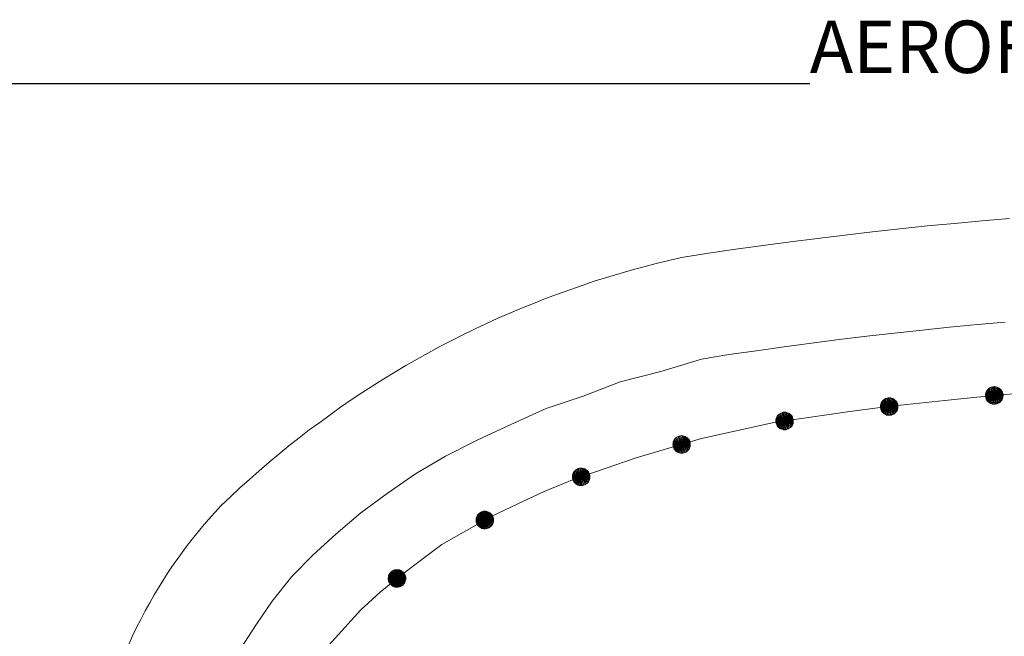
# Model space of a CAD drawing. Extents: x 33 to 131, y -124 to 14.
# Drawn here: x 55 to 83, y -60 to -43 of the extents above; entities that cross this region are included whole.
import ezdxf

# ---------------------------------------------------------------- set-up
doc = ezdxf.new("R2010")
doc.units = 0
doc.header["$LTSCALE"] = 3
doc.header["$MEASUREMENT"] = 0
doc.layers.add('ARCHITECT', color=7, linetype='CONTINUOUS')
doc.styles.add('FICHE', font='ARIAL.TTF')

msp = doc.modelspace()

# ---------------------------------------------------------------- linework, layer by layer
at = {"layer": 'ARCHITECT', "color": 7, "lineweight": 0}
for points in [[(83.075, -48.233), (82.293, -48.299), (81.505, -48.371), (80.722, -48.443), (79.94, -48.527), (79.158, -48.612), (78.369, -48.702), (77.587, -48.798), (76.805, -48.895), (76.028, -49.003), (75.246, -49.111), (74.464, -49.225), (73.688, -49.346)], [(73.688, -49.346), (73.326, -49.43), (72.965, -49.52), (72.61, -49.611), (72.249, -49.707), (71.894, -49.809), (71.545, -49.918), (71.19, -50.026), (70.841, -50.146), (70.492, -50.267), (70.143, -50.393), (69.794, -50.519), (69.451, -50.658), (69.108, -50.796), (68.771, -50.941), (68.428, -51.085), (68.091, -51.241), (67.76, -51.398), (67.429, -51.56), (67.098, -51.729), (66.767, -51.897), (66.442, -52.072), (66.117, -52.252), (65.798, -52.439), (65.479, -52.625), (65.166, -52.818), (64.854, -53.017), (64.541, -53.215), (64.234, -53.42), (63.927, -53.63), (63.626, -53.847), (63.331, -54.064), (63.03, -54.28), (62.741, -54.509), (62.446, -54.738), (62.164, -54.972), (61.881, -55.207), (61.598, -55.448), (61.321, -55.695), (61.044, -55.941), (60.774, -56.194), (60.509, -56.447)], [(82.955, -51.193), (82.16, -51.265), (81.366, -51.338), (80.578, -51.422), (79.783, -51.506), (78.995, -51.596), (78.201, -51.693), (77.412, -51.795), (76.624, -51.903), (75.836, -52.012), (75.048, -52.126), (74.259, -52.252)], [(74.259, -52.252), (73.098, -52.607)], [(73.098, -52.607), (71.936, -52.908)], [(71.936, -52.908), (70.871, -53.311)], [(87.98, -52.95), (87.251, -52.981), (86.517, -53.017), (85.789, -53.059), (85.061, -53.101), (84.327, -53.155), (83.599, -53.209), (82.871, -53.275), (82.142, -53.342), (81.414, -53.414), (80.686, -53.492), (79.958, -53.576), (79.23, -53.661), (78.508, -53.757), (77.78, -53.859), (77.057, -53.961), (76.335, -54.07)], [(70.871, -53.311), (69.812, -53.667)], [(69.812, -53.667), (68.801, -54.124)], [(76.335, -54.07), (74.259, -54.527)], [(68.801, -54.124), (67.838, -54.575)], [(67.838, -54.575), (66.93, -55.033)], [(74.259, -54.527), (72.388, -55.081)], [(66.93, -55.033), (66.069, -55.538)], [(72.388, -55.081), (70.618, -55.688)], [(66.069, -55.538), (65.263, -56.098)], [(70.618, -55.688), (69.758, -56.044)], [(69.758, -56.044), (69, -56.399)], [(65.263, -56.098), (64.504, -56.651)], [(60.509, -56.447), (60.328, -56.645), (60.148, -56.844), (59.973, -57.042), (59.805, -57.253), (59.642, -57.458), (59.48, -57.668), (59.323, -57.885), (59.167, -58.102), (59.016, -58.324), (58.872, -58.547), (58.734, -58.77), (58.595, -58.998), (58.463, -59.233), (58.336, -59.462), (58.21, -59.702), (58.09, -59.937), (57.975, -60.178), (57.867, -60.418)], [(64.504, -56.651), (63.794, -57.259)], [(69, -56.399), (68.241, -56.754)], [(68.241, -56.754), (67.537, -57.157)], [(67.537, -57.157), (66.827, -57.56)], [(63.794, -57.259), (63.138, -57.867)], [(66.827, -57.56), (66.22, -58.017)], [(63.138, -57.867), (62.531, -58.475)], [(66.22, -58.017), (65.612, -58.475)], [(62.531, -58.475), (61.971, -59.179)], [(65.612, -58.475), (65.058, -58.926)], [(61.971, -59.179), (61.52, -59.841)], [(65.058, -58.926), (64.504, -59.431)], [(64.504, -59.431), (64.047, -59.937)], [(61.52, -59.841), (61.062, -60.545)], [(64.047, -59.937), (63.59, -60.442)]]:
    msp.add_lwpolyline(points, dxfattribs=at)
for points in [[(82.895, -53.293), (82.889, -53.257), (82.883, -53.221), (82.871, -53.191), (82.852, -53.155), (82.834, -53.131), (82.804, -53.107), (82.78, -53.083), (82.744, -53.065), (82.714, -53.053), (82.678, -53.047), (82.642, -53.041), (82.606, -53.047), (82.57, -53.053), (82.54, -53.065), (82.509, -53.083), (82.479, -53.107), (82.455, -53.131), (82.431, -53.155), (82.413, -53.191), (82.401, -53.221), (82.395, -53.257), (82.395, -53.293), (82.395, -53.33), (82.401, -53.366), (82.413, -53.396), (82.431, -53.426), (82.455, -53.456), (82.479, -53.48), (82.509, -53.504), (82.54, -53.522), (82.57, -53.534), (82.606, -53.54), (82.642, -53.54), (82.678, -53.54), (82.714, -53.534), (82.744, -53.522), (82.78, -53.504), (82.804, -53.48), (82.834, -53.456), (82.852, -53.426), (82.871, -53.396), (82.883, -53.366), (82.889, -53.33), (82.895, -53.293)], [(82.395, -53.245), (82.425, -53.42), (82.407, -53.209)], [(82.395, -53.245), (82.425, -53.42), (82.407, -53.209), (82.395, -53.245)], [(82.395, -53.281), (82.413, -53.384), (82.395, -53.245)], [(82.395, -53.281), (82.413, -53.384), (82.395, -53.245), (82.395, -53.281)], [(82.425, -53.42), (82.395, -53.245), (82.413, -53.384)], [(82.425, -53.42), (82.395, -53.245), (82.413, -53.384), (82.425, -53.42)], [(82.407, -53.209), (82.443, -53.444), (82.419, -53.179)], [(82.407, -53.209), (82.443, -53.444), (82.419, -53.179), (82.407, -53.209)], [(82.443, -53.444), (82.407, -53.209), (82.425, -53.42)], [(82.443, -53.444), (82.407, -53.209), (82.425, -53.42), (82.443, -53.444)], [(82.419, -53.179), (82.467, -53.474), (82.437, -53.149)], [(82.419, -53.179), (82.467, -53.474), (82.437, -53.149), (82.419, -53.179)], [(82.467, -53.474), (82.419, -53.179), (82.443, -53.444)], [(82.467, -53.474), (82.419, -53.179), (82.443, -53.444), (82.467, -53.474)], [(82.437, -53.149), (82.497, -53.498), (82.461, -53.119)], [(82.437, -53.149), (82.497, -53.498), (82.461, -53.119), (82.437, -53.149)], [(82.497, -53.498), (82.437, -53.149), (82.467, -53.474)], [(82.497, -53.498), (82.437, -53.149), (82.467, -53.474), (82.497, -53.498)], [(82.461, -53.119), (82.528, -53.516), (82.491, -53.095)], [(82.461, -53.119), (82.528, -53.516), (82.491, -53.095), (82.461, -53.119)], [(82.528, -53.516), (82.461, -53.119), (82.497, -53.498)], [(82.528, -53.516), (82.461, -53.119), (82.497, -53.498), (82.528, -53.516)], [(82.491, -53.095), (82.558, -53.528), (82.521, -53.077)], [(82.491, -53.095), (82.558, -53.528), (82.521, -53.077), (82.491, -53.095)], [(82.558, -53.528), (82.491, -53.095), (82.528, -53.516)], [(82.558, -53.528), (82.491, -53.095), (82.528, -53.516), (82.558, -53.528)], [(82.521, -53.077), (82.594, -53.54), (82.552, -53.059)], [(82.521, -53.077), (82.594, -53.54), (82.552, -53.059), (82.521, -53.077)], [(82.594, -53.54), (82.521, -53.077), (82.558, -53.528)], [(82.594, -53.54), (82.521, -53.077), (82.558, -53.528), (82.594, -53.54)], [(82.552, -53.059), (82.63, -53.54), (82.588, -53.053)], [(82.552, -53.059), (82.63, -53.54), (82.588, -53.053), (82.552, -53.059)], [(82.63, -53.54), (82.552, -53.059), (82.594, -53.54)], [(82.63, -53.54), (82.552, -53.059), (82.594, -53.54), (82.63, -53.54)], [(82.588, -53.053), (82.666, -53.54), (82.618, -53.047)], [(82.588, -53.053), (82.666, -53.54), (82.618, -53.047), (82.588, -53.053)], [(82.666, -53.54), (82.588, -53.053), (82.63, -53.54)], [(82.666, -53.54), (82.588, -53.053), (82.63, -53.54), (82.666, -53.54)], [(82.618, -53.047), (82.702, -53.534), (82.654, -53.041)], [(82.618, -53.047), (82.702, -53.534), (82.654, -53.041), (82.618, -53.047)], [(82.702, -53.534), (82.618, -53.047), (82.666, -53.54)], [(82.702, -53.534), (82.618, -53.047), (82.666, -53.54), (82.702, -53.534)], [(82.732, -53.528), (82.654, -53.041), (82.702, -53.534)], [(82.732, -53.528), (82.654, -53.041), (82.702, -53.534), (82.732, -53.528)], [(82.654, -53.041), (82.732, -53.528), (82.69, -53.047)], [(82.654, -53.041), (82.732, -53.528), (82.69, -53.047), (82.654, -53.041)], [(82.768, -53.51), (82.69, -53.047), (82.732, -53.528)], [(82.768, -53.51), (82.69, -53.047), (82.732, -53.528), (82.768, -53.51)], [(82.69, -53.047), (82.768, -53.51), (82.726, -53.059)], [(82.69, -53.047), (82.768, -53.51), (82.726, -53.059), (82.69, -53.047)], [(82.798, -53.492), (82.726, -53.059), (82.768, -53.51)], [(82.798, -53.492), (82.726, -53.059), (82.768, -53.51), (82.798, -53.492)], [(82.726, -53.059), (82.798, -53.492), (82.756, -53.071)], [(82.726, -53.059), (82.798, -53.492), (82.756, -53.071), (82.726, -53.059)], [(82.822, -53.468), (82.756, -53.071), (82.798, -53.492)], [(82.822, -53.468), (82.756, -53.071), (82.798, -53.492), (82.822, -53.468)], [(82.756, -53.071), (82.822, -53.468), (82.786, -53.089)], [(82.756, -53.071), (82.822, -53.468), (82.786, -53.089), (82.756, -53.071)], [(82.846, -53.438), (82.786, -53.089), (82.822, -53.468)], [(82.846, -53.438), (82.786, -53.089), (82.822, -53.468), (82.846, -53.438)], [(82.786, -53.089), (82.846, -53.438), (82.816, -53.113)], [(82.786, -53.089), (82.846, -53.438), (82.816, -53.113), (82.786, -53.089)], [(82.865, -53.408), (82.816, -53.113), (82.846, -53.438)], [(82.865, -53.408), (82.816, -53.113), (82.846, -53.438), (82.865, -53.408)], [(82.816, -53.113), (82.865, -53.408), (82.84, -53.137)], [(82.816, -53.113), (82.865, -53.408), (82.84, -53.137), (82.816, -53.113)], [(82.877, -53.378), (82.84, -53.137), (82.865, -53.408)], [(82.877, -53.378), (82.84, -53.137), (82.865, -53.408), (82.877, -53.378)], [(82.84, -53.137), (82.877, -53.378), (82.858, -53.167)], [(82.84, -53.137), (82.877, -53.378), (82.858, -53.167), (82.84, -53.137)], [(82.889, -53.342), (82.858, -53.167), (82.877, -53.378)], [(82.889, -53.342), (82.858, -53.167), (82.877, -53.378), (82.889, -53.342)], [(82.858, -53.167), (82.889, -53.342), (82.877, -53.203)], [(82.858, -53.167), (82.889, -53.342), (82.877, -53.203), (82.858, -53.167)], [(82.895, -53.305), (82.877, -53.203), (82.889, -53.342)], [(82.895, -53.305), (82.877, -53.203), (82.889, -53.342), (82.895, -53.305)], [(82.877, -53.203), (82.895, -53.305), (82.889, -53.233)], [(82.877, -53.203), (82.895, -53.305), (82.889, -53.233), (82.877, -53.203)], [(82.895, -53.269), (82.889, -53.233), (82.895, -53.305)], [(82.895, -53.269), (82.889, -53.233), (82.895, -53.305), (82.895, -53.269)], [(79.886, -53.612), (79.886, -53.576), (79.874, -53.54), (79.862, -53.51), (79.844, -53.48), (79.826, -53.45), (79.801, -53.426), (79.771, -53.402), (79.741, -53.384), (79.705, -53.372), (79.669, -53.366), (79.633, -53.366), (79.603, -53.366), (79.567, -53.372), (79.531, -53.384), (79.501, -53.402), (79.471, -53.426), (79.446, -53.45), (79.428, -53.48), (79.41, -53.51), (79.398, -53.54), (79.386, -53.576), (79.386, -53.612), (79.386, -53.648), (79.398, -53.685), (79.41, -53.715), (79.428, -53.751), (79.446, -53.775), (79.471, -53.805), (79.501, -53.823), (79.531, -53.841), (79.567, -53.853), (79.603, -53.859), (79.633, -53.865), (79.669, -53.859), (79.705, -53.853), (79.741, -53.841), (79.771, -53.823), (79.801, -53.805), (79.826, -53.775), (79.844, -53.751), (79.862, -53.715), (79.874, -53.685), (79.886, -53.648), (79.886, -53.612)], [(79.392, -53.57), (79.422, -53.745), (79.398, -53.54)], [(79.392, -53.57), (79.422, -53.745), (79.398, -53.54), (79.392, -53.57)], [(79.398, -53.54), (79.446, -53.775), (79.41, -53.504)], [(79.398, -53.54), (79.446, -53.775), (79.41, -53.504), (79.398, -53.54)], [(79.446, -53.775), (79.398, -53.54), (79.422, -53.745)], [(79.446, -53.775), (79.398, -53.54), (79.422, -53.745), (79.446, -53.775)], [(79.41, -53.504), (79.471, -53.799), (79.428, -53.474)], [(79.41, -53.504), (79.471, -53.799), (79.428, -53.474), (79.41, -53.504)], [(79.471, -53.799), (79.41, -53.504), (79.446, -53.775)], [(79.471, -53.799), (79.41, -53.504), (79.446, -53.775), (79.471, -53.799)], [(79.428, -53.474), (79.495, -53.823), (79.452, -53.444)], [(79.428, -53.474), (79.495, -53.823), (79.452, -53.444), (79.428, -53.474)], [(79.495, -53.823), (79.428, -53.474), (79.471, -53.799)], [(79.495, -53.823), (79.428, -53.474), (79.471, -53.799), (79.495, -53.823)], [(79.452, -53.444), (79.525, -53.841), (79.477, -53.42)], [(79.452, -53.444), (79.525, -53.841), (79.477, -53.42), (79.452, -53.444)], [(79.525, -53.841), (79.452, -53.444), (79.495, -53.823)], [(79.525, -53.841), (79.452, -53.444), (79.495, -53.823), (79.525, -53.841)], [(79.477, -53.42), (79.561, -53.853), (79.507, -53.402)], [(79.477, -53.42), (79.561, -53.853), (79.507, -53.402), (79.477, -53.42)], [(79.561, -53.853), (79.477, -53.42), (79.525, -53.841)], [(79.561, -53.853), (79.477, -53.42), (79.525, -53.841), (79.561, -53.853)], [(79.507, -53.402), (79.597, -53.859), (79.537, -53.384)], [(79.507, -53.402), (79.597, -53.859), (79.537, -53.384), (79.507, -53.402)], [(79.597, -53.859), (79.507, -53.402), (79.561, -53.853)], [(79.597, -53.859), (79.507, -53.402), (79.561, -53.853), (79.597, -53.859)], [(79.537, -53.384), (79.633, -53.865), (79.573, -53.372)], [(79.537, -53.384), (79.633, -53.865), (79.573, -53.372), (79.537, -53.384)], [(79.633, -53.865), (79.537, -53.384), (79.597, -53.859)], [(79.633, -53.865), (79.537, -53.384), (79.597, -53.859), (79.633, -53.865)], [(79.573, -53.372), (79.669, -53.859), (79.603, -53.366)], [(79.573, -53.372), (79.669, -53.859), (79.603, -53.366), (79.573, -53.372)], [(79.669, -53.859), (79.573, -53.372), (79.633, -53.865)], [(79.669, -53.859), (79.573, -53.372), (79.633, -53.865), (79.669, -53.859)], [(79.699, -53.853), (79.603, -53.366), (79.669, -53.859)], [(79.699, -53.853), (79.603, -53.366), (79.669, -53.859), (79.699, -53.853)], [(79.603, -53.366), (79.699, -53.853), (79.639, -53.366)], [(79.603, -53.366), (79.699, -53.853), (79.639, -53.366), (79.603, -53.366)], [(79.735, -53.841), (79.639, -53.366), (79.699, -53.853)], [(79.735, -53.841), (79.639, -53.366), (79.699, -53.853), (79.735, -53.841)], [(79.639, -53.366), (79.735, -53.841), (79.675, -53.366)], [(79.639, -53.366), (79.735, -53.841), (79.675, -53.366), (79.639, -53.366)], [(79.765, -53.829), (79.675, -53.366), (79.735, -53.841)], [(79.765, -53.829), (79.675, -53.366), (79.735, -53.841), (79.765, -53.829)], [(79.675, -53.366), (79.765, -53.829), (79.711, -53.378)], [(79.675, -53.366), (79.765, -53.829), (79.711, -53.378), (79.675, -53.366)], [(79.795, -53.805), (79.711, -53.378), (79.765, -53.829)], [(79.795, -53.805), (79.711, -53.378), (79.765, -53.829), (79.795, -53.805)], [(79.711, -53.378), (79.795, -53.805), (79.747, -53.39)], [(79.711, -53.378), (79.795, -53.805), (79.747, -53.39), (79.711, -53.378)], [(79.82, -53.781), (79.747, -53.39), (79.795, -53.805)], [(79.82, -53.781), (79.747, -53.39), (79.795, -53.805), (79.82, -53.781)], [(79.747, -53.39), (79.82, -53.781), (79.777, -53.408)], [(79.747, -53.39), (79.82, -53.781), (79.777, -53.408), (79.747, -53.39)], [(79.844, -53.751), (79.777, -53.408), (79.82, -53.781)], [(79.844, -53.751), (79.777, -53.408), (79.82, -53.781), (79.844, -53.751)], [(79.777, -53.408), (79.844, -53.751), (79.801, -53.426)], [(79.777, -53.408), (79.844, -53.751), (79.801, -53.426), (79.777, -53.408)], [(79.862, -53.721), (79.801, -53.426), (79.844, -53.751)], [(79.862, -53.721), (79.801, -53.426), (79.844, -53.751), (79.862, -53.721)], [(79.801, -53.426), (79.862, -53.721), (79.826, -53.456)], [(79.801, -53.426), (79.862, -53.721), (79.826, -53.456), (79.801, -53.426)], [(79.874, -53.691), (79.826, -53.456), (79.862, -53.721)], [(79.874, -53.691), (79.826, -53.456), (79.862, -53.721), (79.874, -53.691)], [(79.826, -53.456), (79.874, -53.691), (79.85, -53.48)], [(79.826, -53.456), (79.874, -53.691), (79.85, -53.48), (79.826, -53.456)], [(79.88, -53.655), (79.85, -53.48), (79.874, -53.691)], [(79.88, -53.655), (79.85, -53.48), (79.874, -53.691), (79.88, -53.655)], [(79.85, -53.48), (79.88, -53.655), (79.868, -53.516)], [(79.85, -53.48), (79.88, -53.655), (79.868, -53.516), (79.85, -53.48)], [(79.886, -53.618), (79.868, -53.516), (79.88, -53.655)], [(79.886, -53.618), (79.868, -53.516), (79.88, -53.655), (79.886, -53.618)], [(79.868, -53.516), (79.886, -53.618), (79.88, -53.546)], [(79.868, -53.516), (79.886, -53.618), (79.88, -53.546), (79.868, -53.516)], [(79.886, -53.582), (79.88, -53.546), (79.886, -53.618)], [(79.886, -53.582), (79.88, -53.546), (79.886, -53.618), (79.886, -53.582)], [(82.395, -53.318), (82.401, -53.354), (82.395, -53.281)], [(82.395, -53.318), (82.401, -53.354), (82.395, -53.281), (82.395, -53.318)], [(82.413, -53.384), (82.395, -53.281), (82.401, -53.354)], [(82.413, -53.384), (82.395, -53.281), (82.401, -53.354), (82.413, -53.384)], [(76.889, -54.022), (76.889, -53.991), (76.877, -53.955), (76.865, -53.919), (76.853, -53.889), (76.829, -53.859), (76.805, -53.835), (76.775, -53.817), (76.744, -53.799), (76.708, -53.787), (76.678, -53.775), (76.642, -53.775), (76.606, -53.775), (76.57, -53.787), (76.534, -53.799), (76.504, -53.817), (76.474, -53.835), (76.45, -53.859), (76.432, -53.889), (76.414, -53.919), (76.401, -53.955), (76.395, -53.991), (76.389, -54.022), (76.395, -54.058), (76.401, -54.094), (76.414, -54.13), (76.432, -54.16), (76.45, -54.19), (76.474, -54.214), (76.504, -54.232), (76.534, -54.25), (76.57, -54.262), (76.606, -54.274), (76.642, -54.274), (76.678, -54.274), (76.708, -54.262), (76.744, -54.25), (76.775, -54.232), (76.805, -54.214), (76.829, -54.19), (76.853, -54.16), (76.865, -54.13), (76.877, -54.094), (76.889, -54.058), (76.889, -54.022)], [(76.45, -53.865), (76.54, -54.25), (76.474, -53.835)], [(76.45, -53.865), (76.54, -54.25), (76.474, -53.835), (76.45, -53.865)], [(76.474, -53.835), (76.57, -54.262), (76.504, -53.817)], [(76.474, -53.835), (76.57, -54.262), (76.504, -53.817), (76.474, -53.835)], [(76.57, -54.262), (76.474, -53.835), (76.54, -54.25)], [(76.57, -54.262), (76.474, -53.835), (76.54, -54.25), (76.57, -54.262)], [(76.504, -53.817), (76.606, -54.274), (76.534, -53.799)], [(76.504, -53.817), (76.606, -54.274), (76.534, -53.799), (76.504, -53.817)], [(76.606, -54.274), (76.504, -53.817), (76.57, -54.262)], [(76.606, -54.274), (76.504, -53.817), (76.57, -54.262), (76.606, -54.274)], [(76.534, -53.799), (76.642, -54.274), (76.57, -53.787)], [(76.534, -53.799), (76.642, -54.274), (76.57, -53.787), (76.534, -53.799)], [(76.642, -54.274), (76.534, -53.799), (76.606, -54.274)], [(76.642, -54.274), (76.534, -53.799), (76.606, -54.274), (76.642, -54.274)], [(76.57, -53.787), (76.678, -54.274), (76.6, -53.775)], [(76.57, -53.787), (76.678, -54.274), (76.6, -53.775), (76.57, -53.787)], [(76.678, -54.274), (76.57, -53.787), (76.642, -54.274)], [(76.678, -54.274), (76.57, -53.787), (76.642, -54.274), (76.678, -54.274)], [(76.714, -54.262), (76.6, -53.775), (76.678, -54.274)], [(76.714, -54.262), (76.6, -53.775), (76.678, -54.274), (76.714, -54.262)], [(76.6, -53.775), (76.714, -54.262), (76.636, -53.775)], [(76.6, -53.775), (76.714, -54.262), (76.636, -53.775), (76.6, -53.775)], [(76.744, -54.25), (76.636, -53.775), (76.714, -54.262)], [(76.744, -54.25), (76.636, -53.775), (76.714, -54.262), (76.744, -54.25)], [(76.636, -53.775), (76.744, -54.25), (76.672, -53.775)], [(76.636, -53.775), (76.744, -54.25), (76.672, -53.775), (76.636, -53.775)], [(76.775, -54.232), (76.672, -53.775), (76.744, -54.25)], [(76.775, -54.232), (76.672, -53.775), (76.744, -54.25), (76.775, -54.232)], [(76.672, -53.775), (76.775, -54.232), (76.708, -53.787)], [(76.672, -53.775), (76.775, -54.232), (76.708, -53.787), (76.672, -53.775)], [(76.805, -54.214), (76.708, -53.787), (76.775, -54.232)], [(76.805, -54.214), (76.708, -53.787), (76.775, -54.232), (76.805, -54.214)], [(76.708, -53.787), (76.805, -54.214), (76.744, -53.799)], [(76.708, -53.787), (76.805, -54.214), (76.744, -53.799), (76.708, -53.787)], [(76.829, -54.184), (76.744, -53.799), (76.805, -54.214)], [(76.829, -54.184), (76.744, -53.799), (76.805, -54.214), (76.829, -54.184)], [(76.744, -53.799), (76.829, -54.184), (76.775, -53.811)], [(76.744, -53.799), (76.829, -54.184), (76.775, -53.811), (76.744, -53.799)], [(76.853, -54.16), (76.775, -53.811), (76.829, -54.184)], [(76.853, -54.16), (76.775, -53.811), (76.829, -54.184), (76.853, -54.16)], [(76.775, -53.811), (76.853, -54.16), (76.805, -53.835)], [(76.775, -53.811), (76.853, -54.16), (76.805, -53.835), (76.775, -53.811)], [(76.871, -54.124), (76.805, -53.835), (76.853, -54.16)], [(76.871, -54.124), (76.805, -53.835), (76.853, -54.16), (76.871, -54.124)], [(76.805, -53.835), (76.871, -54.124), (76.829, -53.859)], [(76.805, -53.835), (76.871, -54.124), (76.829, -53.859), (76.805, -53.835)], [(79.386, -53.606), (79.404, -53.715), (79.392, -53.57)], [(79.386, -53.606), (79.404, -53.715), (79.392, -53.57), (79.386, -53.606)], [(79.386, -53.642), (79.392, -53.679), (79.386, -53.606)], [(79.386, -53.642), (79.392, -53.679), (79.386, -53.606), (79.386, -53.642)], [(79.404, -53.715), (79.386, -53.606), (79.392, -53.679)], [(79.404, -53.715), (79.386, -53.606), (79.392, -53.679), (79.404, -53.715)], [(79.422, -53.745), (79.392, -53.57), (79.404, -53.715)], [(79.422, -53.745), (79.392, -53.57), (79.404, -53.715), (79.422, -53.745)], [(76.389, -53.991), (76.432, -54.16), (76.401, -53.955)], [(76.389, -53.991), (76.432, -54.16), (76.401, -53.955), (76.389, -53.991)], [(76.389, -54.028), (76.414, -54.13), (76.389, -53.991)], [(76.389, -54.028), (76.414, -54.13), (76.389, -53.991), (76.389, -54.028)], [(76.432, -54.16), (76.389, -53.991), (76.414, -54.13)], [(76.432, -54.16), (76.389, -53.991), (76.414, -54.13), (76.432, -54.16)], [(76.395, -54.064), (76.401, -54.1), (76.389, -54.028)], [(76.395, -54.064), (76.401, -54.1), (76.389, -54.028), (76.395, -54.064)], [(76.414, -54.13), (76.389, -54.028), (76.401, -54.1)], [(76.414, -54.13), (76.389, -54.028), (76.401, -54.1), (76.414, -54.13)], [(76.401, -53.955), (76.45, -54.19), (76.414, -53.925)], [(76.401, -53.955), (76.45, -54.19), (76.414, -53.925), (76.401, -53.955)], [(76.45, -54.19), (76.401, -53.955), (76.432, -54.16)], [(76.45, -54.19), (76.401, -53.955), (76.432, -54.16), (76.45, -54.19)], [(76.414, -53.925), (76.48, -54.214), (76.426, -53.889)], [(76.414, -53.925), (76.48, -54.214), (76.426, -53.889), (76.414, -53.925)], [(76.48, -54.214), (76.414, -53.925), (76.45, -54.19)], [(76.48, -54.214), (76.414, -53.925), (76.45, -54.19), (76.48, -54.214)], [(76.426, -53.889), (76.504, -54.238), (76.45, -53.865)], [(76.426, -53.889), (76.504, -54.238), (76.45, -53.865), (76.426, -53.889)], [(76.504, -54.238), (76.426, -53.889), (76.48, -54.214)], [(76.504, -54.238), (76.426, -53.889), (76.48, -54.214), (76.504, -54.238)], [(76.54, -54.25), (76.45, -53.865), (76.504, -54.238)], [(76.54, -54.25), (76.45, -53.865), (76.504, -54.238), (76.54, -54.25)], [(76.883, -54.094), (76.829, -53.859), (76.871, -54.124)], [(76.883, -54.094), (76.829, -53.859), (76.871, -54.124), (76.883, -54.094)], [(76.829, -53.859), (76.883, -54.094), (76.847, -53.889)], [(76.829, -53.859), (76.883, -54.094), (76.847, -53.889), (76.829, -53.859)], [(76.889, -54.058), (76.847, -53.889), (76.883, -54.094)], [(76.889, -54.058), (76.847, -53.889), (76.883, -54.094), (76.889, -54.058)], [(76.847, -53.889), (76.889, -54.058), (76.865, -53.919)], [(76.847, -53.889), (76.889, -54.058), (76.865, -53.919), (76.847, -53.889)], [(76.889, -54.022), (76.865, -53.919), (76.889, -54.058)], [(76.889, -54.022), (76.865, -53.919), (76.889, -54.058), (76.889, -54.022)], [(76.865, -53.919), (76.889, -54.022), (76.877, -53.949)], [(76.865, -53.919), (76.889, -54.022), (76.877, -53.949), (76.865, -53.919)], [(76.889, -53.985), (76.877, -53.949), (76.889, -54.022)], [(76.889, -53.985), (76.877, -53.949), (76.889, -54.022), (76.889, -53.985)], [(73.94, -54.696), (73.94, -54.659), (73.934, -54.623), (73.922, -54.593), (73.904, -54.563), (73.88, -54.533), (73.856, -54.509), (73.826, -54.485), (73.796, -54.467), (73.766, -54.455), (73.73, -54.449), (73.694, -54.443), (73.657, -54.449), (73.621, -54.455), (73.591, -54.467), (73.555, -54.485), (73.531, -54.509), (73.507, -54.533), (73.483, -54.563), (73.465, -54.593), (73.453, -54.623), (73.447, -54.659), (73.441, -54.696), (73.447, -54.732), (73.453, -54.768), (73.465, -54.798), (73.483, -54.828), (73.507, -54.858), (73.531, -54.882), (73.555, -54.906), (73.591, -54.924), (73.621, -54.936), (73.657, -54.942), (73.694, -54.948), (73.73, -54.942), (73.766, -54.936), (73.796, -54.924), (73.826, -54.906), (73.856, -54.882), (73.88, -54.858), (73.904, -54.828), (73.922, -54.798), (73.934, -54.768), (73.94, -54.732), (73.94, -54.696)], [(73.441, -54.696), (73.507, -54.858), (73.447, -54.659)], [(73.441, -54.696), (73.507, -54.858), (73.447, -54.659), (73.441, -54.696)], [(73.447, -54.659), (73.531, -54.888), (73.453, -54.623)], [(73.447, -54.659), (73.531, -54.888), (73.453, -54.623), (73.447, -54.659)], [(73.531, -54.888), (73.447, -54.659), (73.507, -54.858)], [(73.531, -54.888), (73.447, -54.659), (73.507, -54.858), (73.531, -54.888)], [(73.453, -54.623), (73.561, -54.906), (73.465, -54.593)], [(73.453, -54.623), (73.561, -54.906), (73.465, -54.593), (73.453, -54.623)], [(73.561, -54.906), (73.453, -54.623), (73.531, -54.888)], [(73.561, -54.906), (73.453, -54.623), (73.531, -54.888), (73.561, -54.906)], [(73.465, -54.593), (73.591, -54.924), (73.483, -54.563)], [(73.465, -54.593), (73.591, -54.924), (73.483, -54.563), (73.465, -54.593)], [(73.591, -54.924), (73.465, -54.593), (73.561, -54.906)], [(73.591, -54.924), (73.465, -54.593), (73.561, -54.906), (73.591, -54.924)], [(73.483, -54.563), (73.621, -54.936), (73.501, -54.533)], [(73.483, -54.563), (73.621, -54.936), (73.501, -54.533), (73.483, -54.563)], [(73.621, -54.936), (73.483, -54.563), (73.591, -54.924)], [(73.621, -54.936), (73.483, -54.563), (73.591, -54.924), (73.621, -54.936)], [(73.501, -54.533), (73.657, -54.942), (73.531, -54.509)], [(73.501, -54.533), (73.657, -54.942), (73.531, -54.509), (73.501, -54.533)], [(73.657, -54.942), (73.501, -54.533), (73.621, -54.936)], [(73.657, -54.942), (73.501, -54.533), (73.621, -54.936), (73.657, -54.942)], [(73.531, -54.509), (73.694, -54.948), (73.555, -54.485)], [(73.531, -54.509), (73.694, -54.948), (73.555, -54.485), (73.531, -54.509)], [(73.694, -54.948), (73.531, -54.509), (73.657, -54.942)], [(73.694, -54.948), (73.531, -54.509), (73.657, -54.942), (73.694, -54.948)], [(73.555, -54.485), (73.73, -54.942), (73.591, -54.467)], [(73.555, -54.485), (73.73, -54.942), (73.591, -54.467), (73.555, -54.485)], [(73.73, -54.942), (73.555, -54.485), (73.694, -54.948)], [(73.73, -54.942), (73.555, -54.485), (73.694, -54.948), (73.73, -54.942)], [(73.591, -54.467), (73.766, -54.936), (73.621, -54.455)], [(73.591, -54.467), (73.766, -54.936), (73.621, -54.455), (73.591, -54.467)], [(73.766, -54.936), (73.591, -54.467), (73.73, -54.942)], [(73.766, -54.936), (73.591, -54.467), (73.73, -54.942), (73.766, -54.936)], [(73.621, -54.455), (73.796, -54.924), (73.657, -54.449)], [(73.621, -54.455), (73.796, -54.924), (73.657, -54.449), (73.621, -54.455)], [(73.796, -54.924), (73.621, -54.455), (73.766, -54.936)], [(73.796, -54.924), (73.621, -54.455), (73.766, -54.936), (73.796, -54.924)], [(73.657, -54.449), (73.832, -54.906), (73.694, -54.443)], [(73.657, -54.449), (73.832, -54.906), (73.694, -54.443), (73.657, -54.449)], [(73.832, -54.906), (73.657, -54.449), (73.796, -54.924)], [(73.832, -54.906), (73.657, -54.449), (73.796, -54.924), (73.832, -54.906)], [(73.856, -54.882), (73.694, -54.443), (73.832, -54.906)], [(73.856, -54.882), (73.694, -54.443), (73.832, -54.906), (73.856, -54.882)], [(73.694, -54.443), (73.856, -54.882), (73.73, -54.449)], [(73.694, -54.443), (73.856, -54.882), (73.73, -54.449), (73.694, -54.443)], [(73.88, -54.858), (73.73, -54.449), (73.856, -54.882)], [(73.88, -54.858), (73.73, -54.449), (73.856, -54.882), (73.88, -54.858)], [(73.73, -54.449), (73.88, -54.858), (73.766, -54.455)], [(73.73, -54.449), (73.88, -54.858), (73.766, -54.455), (73.73, -54.449)], [(73.904, -54.828), (73.766, -54.455), (73.88, -54.858)], [(73.904, -54.828), (73.766, -54.455), (73.88, -54.858), (73.904, -54.828)], [(73.766, -54.455), (73.904, -54.828), (73.796, -54.467)], [(73.766, -54.455), (73.904, -54.828), (73.796, -54.467), (73.766, -54.455)], [(73.922, -54.798), (73.796, -54.467), (73.904, -54.828)], [(73.922, -54.798), (73.796, -54.467), (73.904, -54.828), (73.922, -54.798)], [(73.796, -54.467), (73.922, -54.798), (73.826, -54.485)], [(73.796, -54.467), (73.922, -54.798), (73.826, -54.485), (73.796, -54.467)], [(73.934, -54.768), (73.826, -54.485), (73.922, -54.798)], [(73.934, -54.768), (73.826, -54.485), (73.922, -54.798), (73.934, -54.768)], [(73.826, -54.485), (73.934, -54.768), (73.856, -54.509)], [(73.826, -54.485), (73.934, -54.768), (73.856, -54.509), (73.826, -54.485)], [(73.94, -54.732), (73.856, -54.509), (73.934, -54.768)], [(73.94, -54.732), (73.856, -54.509), (73.934, -54.768), (73.94, -54.732)], [(73.856, -54.509), (73.94, -54.732), (73.88, -54.533)], [(73.856, -54.509), (73.94, -54.732), (73.88, -54.533), (73.856, -54.509)], [(73.94, -54.696), (73.88, -54.533), (73.94, -54.732)], [(73.94, -54.696), (73.88, -54.533), (73.94, -54.732), (73.94, -54.696)], [(73.88, -54.533), (73.94, -54.696), (73.904, -54.557)], [(73.88, -54.533), (73.94, -54.696), (73.904, -54.557), (73.88, -54.533)], [(73.94, -54.659), (73.904, -54.557), (73.94, -54.696)], [(73.94, -54.659), (73.904, -54.557), (73.94, -54.696), (73.94, -54.659)], [(73.904, -54.557), (73.94, -54.659), (73.922, -54.593)], [(73.904, -54.557), (73.94, -54.659), (73.922, -54.593), (73.904, -54.557)], [(73.934, -54.623), (73.922, -54.593), (73.94, -54.659)], [(73.934, -54.623), (73.922, -54.593), (73.94, -54.659), (73.934, -54.623)], [(73.447, -54.732), (73.483, -54.834), (73.441, -54.696)], [(73.447, -54.732), (73.483, -54.834), (73.441, -54.696), (73.447, -54.732)], [(73.507, -54.858), (73.441, -54.696), (73.483, -54.834)], [(73.507, -54.858), (73.441, -54.696), (73.483, -54.834), (73.507, -54.858)], [(73.453, -54.768), (73.465, -54.798), (73.447, -54.732)], [(73.453, -54.768), (73.465, -54.798), (73.447, -54.732), (73.453, -54.768)], [(73.483, -54.834), (73.447, -54.732), (73.465, -54.798)], [(73.483, -54.834), (73.447, -54.732), (73.465, -54.798), (73.483, -54.834)], [(71.064, -55.622), (71.064, -55.586), (71.058, -55.55), (71.04, -55.52), (71.028, -55.49), (71.004, -55.46), (70.98, -55.436), (70.949, -55.412), (70.919, -55.394), (70.883, -55.382), (70.853, -55.376), (70.817, -55.376), (70.781, -55.376), (70.745, -55.382), (70.709, -55.394), (70.679, -55.412), (70.655, -55.436), (70.624, -55.46), (70.606, -55.49), (70.588, -55.52), (70.576, -55.55), (70.57, -55.586), (70.564, -55.622), (70.57, -55.658), (70.576, -55.695), (70.588, -55.725), (70.606, -55.761), (70.624, -55.785), (70.655, -55.815), (70.679, -55.833), (70.709, -55.851), (70.745, -55.863), (70.781, -55.869), (70.817, -55.875), (70.853, -55.869), (70.883, -55.863), (70.919, -55.851), (70.949, -55.833), (70.98, -55.815), (71.004, -55.785), (71.028, -55.761), (71.04, -55.725), (71.058, -55.695), (71.064, -55.658), (71.064, -55.622)], [(70.57, -55.562), (70.691, -55.839), (70.582, -55.532)], [(70.57, -55.562), (70.691, -55.839), (70.582, -55.532), (70.57, -55.562)], [(70.582, -55.532), (70.721, -55.857), (70.6, -55.496)], [(70.582, -55.532), (70.721, -55.857), (70.6, -55.496), (70.582, -55.532)], [(70.721, -55.857), (70.582, -55.532), (70.691, -55.839)], [(70.721, -55.857), (70.582, -55.532), (70.691, -55.839), (70.721, -55.857)], [(70.6, -55.496), (70.757, -55.869), (70.618, -55.466)], [(70.6, -55.496), (70.757, -55.869), (70.618, -55.466), (70.6, -55.496)], [(70.757, -55.869), (70.6, -55.496), (70.721, -55.857)], [(70.757, -55.869), (70.6, -55.496), (70.721, -55.857), (70.757, -55.869)], [(70.618, -55.466), (70.793, -55.875), (70.643, -55.442)], [(70.618, -55.466), (70.793, -55.875), (70.643, -55.442), (70.618, -55.466)], [(70.793, -55.875), (70.618, -55.466), (70.757, -55.869)], [(70.793, -55.875), (70.618, -55.466), (70.757, -55.869), (70.793, -55.875)], [(70.643, -55.442), (70.829, -55.875), (70.673, -55.418)], [(70.643, -55.442), (70.829, -55.875), (70.673, -55.418), (70.643, -55.442)], [(70.829, -55.875), (70.643, -55.442), (70.793, -55.875)], [(70.829, -55.875), (70.643, -55.442), (70.793, -55.875), (70.829, -55.875)], [(70.673, -55.418), (70.859, -55.869), (70.703, -55.4)], [(70.673, -55.418), (70.859, -55.869), (70.703, -55.4), (70.673, -55.418)], [(70.859, -55.869), (70.673, -55.418), (70.829, -55.875)], [(70.859, -55.869), (70.673, -55.418), (70.829, -55.875), (70.859, -55.869)], [(70.703, -55.4), (70.895, -55.857), (70.733, -55.388)], [(70.703, -55.4), (70.895, -55.857), (70.733, -55.388), (70.703, -55.4)], [(70.895, -55.857), (70.703, -55.4), (70.859, -55.869)], [(70.895, -55.857), (70.703, -55.4), (70.859, -55.869), (70.895, -55.857)], [(70.733, -55.388), (70.931, -55.845), (70.769, -55.376)], [(70.733, -55.388), (70.931, -55.845), (70.769, -55.376), (70.733, -55.388)], [(70.931, -55.845), (70.733, -55.388), (70.895, -55.857)], [(70.931, -55.845), (70.733, -55.388), (70.895, -55.857), (70.931, -55.845)], [(70.961, -55.827), (70.769, -55.376), (70.931, -55.845)], [(70.961, -55.827), (70.769, -55.376), (70.931, -55.845), (70.961, -55.827)], [(70.769, -55.376), (70.961, -55.827), (70.805, -55.376)], [(70.769, -55.376), (70.961, -55.827), (70.805, -55.376), (70.769, -55.376)], [(70.986, -55.803), (70.805, -55.376), (70.961, -55.827)], [(70.986, -55.803), (70.805, -55.376), (70.961, -55.827), (70.986, -55.803)], [(70.805, -55.376), (70.986, -55.803), (70.841, -55.376)], [(70.805, -55.376), (70.986, -55.803), (70.841, -55.376), (70.805, -55.376)], [(71.01, -55.779), (70.841, -55.376), (70.986, -55.803)], [(71.01, -55.779), (70.841, -55.376), (70.986, -55.803), (71.01, -55.779)], [(70.841, -55.376), (71.01, -55.779), (70.877, -55.382)], [(70.841, -55.376), (71.01, -55.779), (70.877, -55.382), (70.841, -55.376)], [(71.034, -55.749), (70.877, -55.382), (71.01, -55.779)], [(71.034, -55.749), (70.877, -55.382), (71.01, -55.779), (71.034, -55.749)], [(70.877, -55.382), (71.034, -55.749), (70.907, -55.394)], [(70.877, -55.382), (71.034, -55.749), (70.907, -55.394), (70.877, -55.382)], [(71.046, -55.719), (70.907, -55.394), (71.034, -55.749)], [(71.046, -55.719), (70.907, -55.394), (71.034, -55.749), (71.046, -55.719)], [(70.907, -55.394), (71.046, -55.719), (70.943, -55.406)], [(70.907, -55.394), (71.046, -55.719), (70.943, -55.406), (70.907, -55.394)], [(71.058, -55.682), (70.943, -55.406), (71.046, -55.719)], [(71.058, -55.682), (70.943, -55.406), (71.046, -55.719), (71.058, -55.682)], [(70.943, -55.406), (71.058, -55.682), (70.968, -55.43)], [(70.943, -55.406), (71.058, -55.682), (70.968, -55.43), (70.943, -55.406)], [(71.064, -55.646), (70.968, -55.43), (71.058, -55.682)], [(71.064, -55.646), (70.968, -55.43), (71.058, -55.682), (71.064, -55.646)], [(70.968, -55.43), (71.064, -55.646), (70.998, -55.454)], [(70.968, -55.43), (71.064, -55.646), (70.998, -55.454), (70.968, -55.43)], [(71.064, -55.61), (70.998, -55.454), (71.064, -55.646)], [(71.064, -55.61), (70.998, -55.454), (71.064, -55.646), (71.064, -55.61)], [(70.998, -55.454), (71.064, -55.61), (71.022, -55.478)], [(70.998, -55.454), (71.064, -55.61), (71.022, -55.478), (70.998, -55.454)], [(71.058, -55.574), (71.022, -55.478), (71.064, -55.61)], [(71.058, -55.574), (71.022, -55.478), (71.064, -55.61), (71.058, -55.574)], [(71.022, -55.478), (71.058, -55.574), (71.04, -55.508)], [(71.022, -55.478), (71.058, -55.574), (71.04, -55.508), (71.022, -55.478)], [(71.052, -55.544), (71.04, -55.508), (71.058, -55.574)], [(71.052, -55.544), (71.04, -55.508), (71.058, -55.574), (71.052, -55.544)], [(70.564, -55.598), (70.661, -55.821), (70.57, -55.562)], [(70.564, -55.598), (70.661, -55.821), (70.57, -55.562), (70.564, -55.598)], [(70.564, -55.634), (70.637, -55.797), (70.564, -55.598)], [(70.564, -55.634), (70.637, -55.797), (70.564, -55.598), (70.564, -55.634)], [(70.661, -55.821), (70.564, -55.598), (70.637, -55.797)], [(70.661, -55.821), (70.564, -55.598), (70.637, -55.797), (70.661, -55.821)], [(70.57, -55.67), (70.612, -55.767), (70.564, -55.634)], [(70.57, -55.67), (70.612, -55.767), (70.564, -55.634), (70.57, -55.67)], [(70.637, -55.797), (70.564, -55.634), (70.612, -55.767)], [(70.637, -55.797), (70.564, -55.634), (70.612, -55.767), (70.637, -55.797)], [(70.691, -55.839), (70.57, -55.562), (70.661, -55.821)], [(70.691, -55.839), (70.57, -55.562), (70.661, -55.821), (70.691, -55.839)], [(70.576, -55.707), (70.594, -55.737), (70.57, -55.67)], [(70.576, -55.707), (70.594, -55.737), (70.57, -55.67), (70.576, -55.707)], [(70.612, -55.767), (70.57, -55.67), (70.594, -55.737)], [(70.612, -55.767), (70.57, -55.67), (70.594, -55.737), (70.612, -55.767)], [(68.308, -56.862), (68.308, -56.826), (68.296, -56.79), (68.284, -56.754), (68.266, -56.724), (68.248, -56.693), (68.223, -56.669), (68.193, -56.651), (68.163, -56.633), (68.127, -56.621), (68.091, -56.609), (68.055, -56.609), (68.025, -56.609), (67.989, -56.621), (67.953, -56.633), (67.923, -56.651), (67.892, -56.669), (67.868, -56.693), (67.85, -56.724), (67.832, -56.754), (67.82, -56.79), (67.808, -56.826), (67.808, -56.862), (67.808, -56.892), (67.82, -56.928), (67.832, -56.964), (67.85, -56.994), (67.868, -57.024), (67.892, -57.048), (67.923, -57.067), (67.953, -57.085), (67.989, -57.097), (68.025, -57.109), (68.055, -57.109), (68.091, -57.109), (68.127, -57.097), (68.163, -57.085), (68.193, -57.067), (68.223, -57.048), (68.248, -57.024), (68.266, -56.994), (68.284, -56.964), (68.296, -56.928), (68.308, -56.892), (68.308, -56.862)], [(67.904, -56.663), (68.181, -57.079), (67.935, -56.639)], [(67.904, -56.663), (68.181, -57.079), (67.935, -56.639), (67.904, -56.663)], [(67.935, -56.639), (68.211, -57.055), (67.965, -56.627)], [(67.935, -56.639), (68.211, -57.055), (67.965, -56.627), (67.935, -56.639)], [(68.211, -57.055), (67.935, -56.639), (68.181, -57.079)], [(68.211, -57.055), (67.935, -56.639), (68.181, -57.079), (68.211, -57.055)], [(67.965, -56.627), (68.235, -57.03), (68.001, -56.615)], [(67.965, -56.627), (68.235, -57.03), (68.001, -56.615), (67.965, -56.627)], [(68.235, -57.03), (67.965, -56.627), (68.211, -57.055)], [(68.235, -57.03), (67.965, -56.627), (68.211, -57.055), (68.235, -57.03)], [(68.001, -56.615), (68.26, -57.006), (68.037, -56.609)], [(68.001, -56.615), (68.26, -57.006), (68.037, -56.609), (68.001, -56.615)], [(68.26, -57.006), (68.001, -56.615), (68.235, -57.03)], [(68.26, -57.006), (68.001, -56.615), (68.235, -57.03), (68.26, -57.006)], [(68.278, -56.976), (68.037, -56.609), (68.26, -57.006)], [(68.278, -56.976), (68.037, -56.609), (68.26, -57.006), (68.278, -56.976)], [(68.037, -56.609), (68.278, -56.976), (68.073, -56.609)], [(68.037, -56.609), (68.278, -56.976), (68.073, -56.609), (68.037, -56.609)], [(68.296, -56.94), (68.073, -56.609), (68.278, -56.976)], [(68.296, -56.94), (68.073, -56.609), (68.278, -56.976), (68.296, -56.94)], [(68.073, -56.609), (68.296, -56.94), (68.103, -56.615)], [(68.073, -56.609), (68.296, -56.94), (68.103, -56.615), (68.073, -56.609)], [(68.302, -56.91), (68.103, -56.615), (68.296, -56.94)], [(68.302, -56.91), (68.103, -56.615), (68.296, -56.94), (68.302, -56.91)], [(68.103, -56.615), (68.302, -56.91), (68.139, -56.621)], [(68.103, -56.615), (68.302, -56.91), (68.139, -56.621), (68.103, -56.615)], [(68.308, -56.874), (68.139, -56.621), (68.302, -56.91)], [(68.308, -56.874), (68.139, -56.621), (68.302, -56.91), (68.308, -56.874)], [(68.139, -56.621), (68.308, -56.874), (68.175, -56.639)], [(68.139, -56.621), (68.308, -56.874), (68.175, -56.639), (68.139, -56.621)], [(68.308, -56.838), (68.175, -56.639), (68.308, -56.874)], [(68.308, -56.838), (68.175, -56.639), (68.308, -56.874), (68.308, -56.838)], [(68.175, -56.639), (68.308, -56.838), (68.205, -56.657)], [(68.175, -56.639), (68.308, -56.838), (68.205, -56.657), (68.175, -56.639)], [(68.302, -56.802), (68.205, -56.657), (68.308, -56.838)], [(68.302, -56.802), (68.205, -56.657), (68.308, -56.838), (68.302, -56.802)], [(68.205, -56.657), (68.302, -56.802), (68.229, -56.681)], [(68.205, -56.657), (68.302, -56.802), (68.229, -56.681), (68.205, -56.657)], [(67.808, -56.844), (67.977, -57.097), (67.814, -56.808)], [(67.808, -56.844), (67.977, -57.097), (67.814, -56.808), (67.808, -56.844)], [(67.808, -56.88), (67.941, -57.079), (67.808, -56.844)], [(67.808, -56.88), (67.941, -57.079), (67.808, -56.844), (67.808, -56.88)], [(67.977, -57.097), (67.808, -56.844), (67.941, -57.079)], [(67.977, -57.097), (67.808, -56.844), (67.941, -57.079), (67.977, -57.097)], [(67.814, -56.916), (67.911, -57.061), (67.808, -56.88)], [(67.814, -56.916), (67.911, -57.061), (67.808, -56.88), (67.814, -56.916)], [(67.941, -57.079), (67.808, -56.88), (67.911, -57.061)], [(67.941, -57.079), (67.808, -56.88), (67.911, -57.061), (67.941, -57.079)], [(67.814, -56.808), (68.007, -57.103), (67.82, -56.778)], [(67.814, -56.808), (68.007, -57.103), (67.82, -56.778), (67.814, -56.808)], [(68.007, -57.103), (67.814, -56.808), (67.977, -57.097)], [(68.007, -57.103), (67.814, -56.808), (67.977, -57.097), (68.007, -57.103)], [(67.826, -56.952), (67.886, -57.036), (67.814, -56.916)], [(67.826, -56.952), (67.886, -57.036), (67.814, -56.916), (67.826, -56.952)], [(67.911, -57.061), (67.814, -56.916), (67.886, -57.036)], [(67.911, -57.061), (67.814, -56.916), (67.886, -57.036), (67.911, -57.061)], [(67.82, -56.778), (68.043, -57.109), (67.838, -56.742)], [(67.82, -56.778), (68.043, -57.109), (67.838, -56.742), (67.82, -56.778)], [(68.043, -57.109), (67.82, -56.778), (68.007, -57.103)], [(68.043, -57.109), (67.82, -56.778), (68.007, -57.103), (68.043, -57.109)], [(67.838, -56.742), (68.079, -57.109), (67.856, -56.711)], [(67.838, -56.742), (68.079, -57.109), (67.856, -56.711), (67.838, -56.742)], [(68.079, -57.109), (67.838, -56.742), (68.043, -57.109)], [(68.079, -57.109), (67.838, -56.742), (68.043, -57.109), (68.079, -57.109)], [(67.856, -56.711), (68.115, -57.103), (67.88, -56.687)], [(67.856, -56.711), (68.115, -57.103), (67.88, -56.687), (67.856, -56.711)], [(68.115, -57.103), (67.856, -56.711), (68.079, -57.109)], [(68.115, -57.103), (67.856, -56.711), (68.079, -57.109), (68.115, -57.103)], [(67.88, -56.687), (68.151, -57.091), (67.904, -56.663)], [(67.88, -56.687), (68.151, -57.091), (67.904, -56.663), (67.88, -56.687)], [(68.151, -57.091), (67.88, -56.687), (68.115, -57.103)], [(68.151, -57.091), (67.88, -56.687), (68.115, -57.103), (68.151, -57.091)], [(68.181, -57.079), (67.904, -56.663), (68.151, -57.091)], [(68.181, -57.079), (67.904, -56.663), (68.151, -57.091), (68.181, -57.079)], [(68.29, -56.766), (68.229, -56.681), (68.302, -56.802)], [(68.29, -56.766), (68.229, -56.681), (68.302, -56.802), (68.29, -56.766)], [(68.229, -56.681), (68.29, -56.766), (68.254, -56.705)], [(68.229, -56.681), (68.29, -56.766), (68.254, -56.705), (68.229, -56.681)], [(68.272, -56.736), (68.254, -56.705), (68.29, -56.766)], [(68.272, -56.736), (68.254, -56.705), (68.29, -56.766), (68.272, -56.736)], [(67.838, -56.982), (67.862, -57.012), (67.826, -56.952)], [(67.838, -56.982), (67.862, -57.012), (67.826, -56.952), (67.838, -56.982)], [(67.886, -57.036), (67.826, -56.952), (67.862, -57.012)], [(67.886, -57.036), (67.826, -56.952), (67.862, -57.012), (67.886, -57.036)], [(65.792, -58.529), (65.792, -58.493), (65.786, -58.463), (65.768, -58.427), (65.756, -58.396), (65.732, -58.366), (65.708, -58.342), (65.678, -58.318), (65.648, -58.3), (65.612, -58.288), (65.582, -58.282), (65.546, -58.282), (65.509, -58.282), (65.473, -58.288), (65.437, -58.3), (65.407, -58.318), (65.383, -58.342), (65.353, -58.366), (65.335, -58.396), (65.317, -58.427), (65.305, -58.463), (65.299, -58.493), (65.293, -58.529), (65.299, -58.565), (65.305, -58.601), (65.317, -58.637), (65.335, -58.667), (65.353, -58.691), (65.383, -58.721), (65.407, -58.739), (65.437, -58.758), (65.473, -58.77), (65.509, -58.776), (65.546, -58.782), (65.582, -58.776), (65.612, -58.77), (65.648, -58.758), (65.678, -58.739), (65.708, -58.721), (65.732, -58.691), (65.756, -58.667), (65.768, -58.637), (65.786, -58.601), (65.792, -58.565), (65.792, -58.529)], [(65.359, -58.36), (65.702, -58.721), (65.383, -58.336)], [(65.359, -58.36), (65.702, -58.721), (65.383, -58.336), (65.359, -58.36)], [(65.383, -58.336), (65.726, -58.697), (65.413, -58.318)], [(65.383, -58.336), (65.726, -58.697), (65.413, -58.318), (65.383, -58.336)], [(65.726, -58.697), (65.383, -58.336), (65.702, -58.721)], [(65.726, -58.697), (65.383, -58.336), (65.702, -58.721), (65.726, -58.697)], [(65.413, -58.318), (65.75, -58.673), (65.449, -58.3)], [(65.413, -58.318), (65.75, -58.673), (65.449, -58.3), (65.413, -58.318)], [(65.75, -58.673), (65.413, -58.318), (65.726, -58.697)], [(65.75, -58.673), (65.413, -58.318), (65.726, -58.697), (65.75, -58.673)], [(65.449, -58.3), (65.768, -58.643), (65.479, -58.288)], [(65.449, -58.3), (65.768, -58.643), (65.479, -58.288), (65.449, -58.3)], [(65.768, -58.643), (65.449, -58.3), (65.75, -58.673)], [(65.768, -58.643), (65.449, -58.3), (65.75, -58.673), (65.768, -58.643)], [(65.479, -58.288), (65.78, -58.607), (65.515, -58.282)], [(65.479, -58.288), (65.78, -58.607), (65.515, -58.282), (65.479, -58.288)], [(65.78, -58.607), (65.479, -58.288), (65.768, -58.643)], [(65.78, -58.607), (65.479, -58.288), (65.768, -58.643), (65.78, -58.607)], [(65.792, -58.571), (65.515, -58.282), (65.78, -58.607)], [(65.792, -58.571), (65.515, -58.282), (65.78, -58.607), (65.792, -58.571)], [(65.515, -58.282), (65.792, -58.571), (65.552, -58.282)], [(65.515, -58.282), (65.792, -58.571), (65.552, -58.282), (65.515, -58.282)], [(65.792, -58.535), (65.552, -58.282), (65.792, -58.571)], [(65.792, -58.535), (65.552, -58.282), (65.792, -58.571), (65.792, -58.535)], [(65.552, -58.282), (65.792, -58.535), (65.588, -58.282)], [(65.552, -58.282), (65.792, -58.535), (65.588, -58.282), (65.552, -58.282)], [(65.792, -58.505), (65.588, -58.282), (65.792, -58.535)], [(65.792, -58.505), (65.588, -58.282), (65.792, -58.535), (65.792, -58.505)], [(65.588, -58.282), (65.792, -58.505), (65.624, -58.294)], [(65.588, -58.282), (65.792, -58.505), (65.624, -58.294), (65.588, -58.282)], [(65.786, -58.469), (65.624, -58.294), (65.792, -58.505)], [(65.786, -58.469), (65.624, -58.294), (65.792, -58.505), (65.786, -58.469)], [(65.624, -58.294), (65.786, -58.469), (65.654, -58.306)], [(65.624, -58.294), (65.786, -58.469), (65.654, -58.306), (65.624, -58.294)], [(65.774, -58.433), (65.654, -58.306), (65.786, -58.469)], [(65.774, -58.433), (65.654, -58.306), (65.786, -58.469), (65.774, -58.433)], [(65.654, -58.306), (65.774, -58.433), (65.684, -58.324)], [(65.654, -58.306), (65.774, -58.433), (65.684, -58.324), (65.654, -58.306)], [(65.756, -58.402), (65.684, -58.324), (65.774, -58.433)], [(65.756, -58.402), (65.684, -58.324), (65.774, -58.433), (65.756, -58.402)], [(65.684, -58.324), (65.756, -58.402), (65.714, -58.348)], [(65.684, -58.324), (65.756, -58.402), (65.714, -58.348), (65.684, -58.324)], [(65.738, -58.372), (65.714, -58.348), (65.756, -58.402)], [(65.738, -58.372), (65.714, -58.348), (65.756, -58.402), (65.738, -58.372)], [(65.293, -58.523), (65.54, -58.782), (65.299, -58.487)], [(65.293, -58.523), (65.54, -58.782), (65.299, -58.487), (65.293, -58.523)], [(65.293, -58.559), (65.503, -58.776), (65.293, -58.523)], [(65.293, -58.559), (65.503, -58.776), (65.293, -58.523), (65.293, -58.559)], [(65.54, -58.782), (65.293, -58.523), (65.503, -58.776)], [(65.54, -58.782), (65.293, -58.523), (65.503, -58.776), (65.54, -58.782)], [(65.305, -58.595), (65.467, -58.77), (65.293, -58.559)], [(65.305, -58.595), (65.467, -58.77), (65.293, -58.559), (65.305, -58.595)], [(65.503, -58.776), (65.293, -58.559), (65.467, -58.77)], [(65.503, -58.776), (65.293, -58.559), (65.467, -58.77), (65.503, -58.776)], [(65.299, -58.487), (65.57, -58.782), (65.305, -58.451)], [(65.299, -58.487), (65.57, -58.782), (65.305, -58.451), (65.299, -58.487)], [(65.57, -58.782), (65.299, -58.487), (65.54, -58.782)], [(65.57, -58.782), (65.299, -58.487), (65.54, -58.782), (65.57, -58.782)], [(65.305, -58.451), (65.606, -58.77), (65.317, -58.421)], [(65.305, -58.451), (65.606, -58.77), (65.317, -58.421), (65.305, -58.451)], [(65.606, -58.77), (65.305, -58.451), (65.57, -58.782)], [(65.606, -58.77), (65.305, -58.451), (65.57, -58.782), (65.606, -58.77)], [(65.311, -58.625), (65.431, -58.758), (65.305, -58.595)], [(65.311, -58.625), (65.431, -58.758), (65.305, -58.595), (65.311, -58.625)], [(65.467, -58.77), (65.305, -58.595), (65.431, -58.758)], [(65.467, -58.77), (65.305, -58.595), (65.431, -58.758), (65.467, -58.77)], [(65.329, -58.661), (65.401, -58.739), (65.311, -58.625)], [(65.329, -58.661), (65.401, -58.739), (65.311, -58.625), (65.329, -58.661)], [(65.431, -58.758), (65.311, -58.625), (65.401, -58.739)], [(65.431, -58.758), (65.311, -58.625), (65.401, -58.739), (65.431, -58.758)], [(65.317, -58.421), (65.642, -58.764), (65.335, -58.39)], [(65.317, -58.421), (65.642, -58.764), (65.335, -58.39), (65.317, -58.421)], [(65.642, -58.764), (65.317, -58.421), (65.606, -58.77)], [(65.642, -58.764), (65.317, -58.421), (65.606, -58.77), (65.642, -58.764)], [(65.335, -58.39), (65.672, -58.745), (65.359, -58.36)], [(65.335, -58.39), (65.672, -58.745), (65.359, -58.36), (65.335, -58.39)], [(65.672, -58.745), (65.335, -58.39), (65.642, -58.764)], [(65.672, -58.745), (65.335, -58.39), (65.642, -58.764), (65.672, -58.745)], [(65.702, -58.721), (65.359, -58.36), (65.672, -58.745)], [(65.702, -58.721), (65.359, -58.36), (65.672, -58.745), (65.702, -58.721)], [(65.353, -58.691), (65.377, -58.715), (65.329, -58.661)], [(65.353, -58.691), (65.377, -58.715), (65.329, -58.661), (65.353, -58.691)], [(65.401, -58.739), (65.329, -58.661), (65.377, -58.715)], [(65.401, -58.739), (65.329, -58.661), (65.377, -58.715), (65.401, -58.739)]]:
    msp.add_lwpolyline(points, close=True, dxfattribs=at)

# ---------------------------------------------------------------- texts
at = {"layer": 'ARCHITECT', "insert": (36.455, -42.565), "char_height": 1.5, "width": 70.58768, "attachment_point": 1, "style": 'FICHE'}
msp.add_mtext('{\\LTOP VIEW}                                                                     {\\C1;AEROFEEL\\P\\L\\C256;VUE DE DESSUS\\PVISTA SUPERIOR}', dxfattribs=at)

doc.saveas('drawing.dxf')
